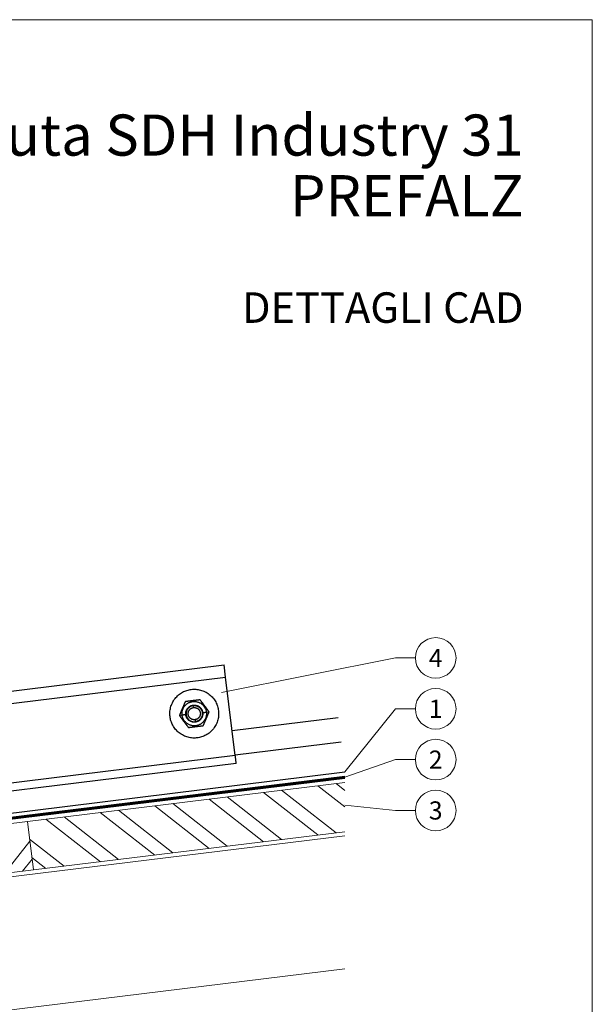
# Model space of a CAD drawing. Units: millimetres. Extents: x 0 to 53080, y 0 to 1470.
# Drawn here: x 36341 to 36623, y 251 to 735 of the extents above; entities that cross this region are included whole.
import ezdxf
from ezdxf.enums import TextEntityAlignment as Align

# ---------------------------------------------------------------- set-up
doc = ezdxf.new("R2010")
doc.units = ezdxf.units.MM
doc.linetypes.add('Trennlage', pattern=[30, 12, -18])
for name, color, linetype, lineweight, true_color in [('01_PREFA-Dachprodukt', 7, 'Continuous', 25, 0xe1000f), ('02_Zubehör_sonstiges', 7, 'Continuous', 25, 0xff7f7f), ('04_Trennlage', 7, 'Continuous', 25, 0x505f69), ('04_Trennlage_Linie', 7, 'Continuous', 0, 0x505f69), ('06_Holz', 7, 'Continuous', 15, 0x8296a0), ('06_Holzschfraffur', 7, 'Continuous', 13, 0xdce6eb), ('08_Bemassung', 7, 'Continuous', 5, 0x505f69), ('10_Blattrahmen', 7, 'Continuous', 20, 0x000000), ('99_Text_1_IT', 7, 'Continuous', 25, 0xe1000f)]:
    doc.layers.add(name, color=color, linetype=linetype, lineweight=lineweight, true_color=true_color)
doc.layers.add('99_Text_2_IT', color=7, linetype='Continuous')
doc.styles.add('Arial', font='arial.ttf')
doc.styles.add('PREFA_Standard', font='arial.ttf', dxfattribs={"height": 20})

# ---------------------------------------------------------------- blocks, each defined once
blk = doc.blocks.new('A$C303698f2')
at = {"layer": '10_Blattrahmen'}
blk.add_lwpolyline([(666.01, -470.92), (666.01, 0), (0, 0), (0, -470.92)], close=True, dxfattribs=at)

msp = doc.modelspace()

# ---------------------------------------------------------------- hatches: boundary and pattern name
at = {"layer": '06_Holzschfraffur'}
h = msp.add_hatch(dxfattribs=at)
h.set_pattern_fill('ANSI32', color=256, scale=2, angle=277, style=0)
h.set_pattern_definition([(322, (28383.857, -361.05), (11.72835, 15.011605), []), (322, (28384.952, -369.964), (11.72835, 15.011605), [])])
h.paths.add_polyline_path([(36501.258, 335.786), (36501.258, 359.966), (36345.158, 340.799), (36348.083, 316.978)])
h = msp.add_hatch(dxfattribs=at)
h.set_pattern_fill('ANSI32', color=256, scale=2, angle=7, style=0)
h.set_pattern_definition([(52, (28383.857, -361.05), (-15.011605, 11.72835), []), (52, (28392.77, -359.956), (-15.011605, 11.72835), [])])
h.paths.add_polyline_path([(36348.083, 316.978), (36345.158, 340.799), (36181.388, 320.691), (36184.313, 296.87)])

# ---------------------------------------------------------------- linework, layer by layer
at = {"layer": '01_PREFA-Dachprodukt'}
for p, q in [((36445.832, 385.525), (36497.968, 391.927)), ((36447.295, 373.615), (36499.43, 380.016)), ((35874.529, 288.175), (36501.258, 365.128))]:
    msp.add_line(p, q, dxfattribs=at)
at = {"layer": '02_Zubehör_sonstiges', "extrusion": (-0.121869, 0.992546, 0)}
for p, q in [((36049.816, 369.645), (36441.872, 417.783)), ((36442.603, 411.828), (36441.872, 417.783)), ((36050.547, 363.689), (36442.603, 411.828)), ((36447.351, 373.16), (36442.603, 411.828)), ((36426.818, 396.792), (36426.696, 397.785)), ((36421.228, 393.083), (36419.925, 392.923)), ((36433.138, 394.546), (36434.441, 394.706)), ((36427.549, 390.837), (36427.671, 389.844)), ((36447.351, 373.16), (36300.965, 355.186)), ((36447.819, 369.342), (36301.419, 351.367))]:
    msp.add_line(p, q, dxfattribs=at)
at = {"layer": '02_Zubehör_sonstiges'}
for points, weights, knots in [([(36428.646, 381.904), (36416.735, 380.441), (36415.273, 392.352), (36413.81, 404.262), (36425.721, 405.725)], [1, 0.707106781187, 1, 0.707106781187, 1], [37.6991118, 37.6991118, 37.6991118, 56.5486678, 56.5486678, 75.3982237, 75.3982237, 75.3982237]), ([(36425.721, 405.725), (36437.631, 407.187), (36439.094, 395.277), (36440.556, 383.366), (36428.646, 381.904)], [1, 0.707106781187, 1, 0.707106781187, 1], [0, 0, 0, 18.8495559, 18.8495559, 37.6991118, 37.6991118, 37.6991118]), ([(36421.228, 393.083), (36420.497, 399.038), (36426.452, 399.77), (36432.407, 400.501), (36433.138, 394.546)], [1, 0.707106781187, 1, 0.707106781187, 1], [18.8495559, 18.8495559, 18.8495559, 28.2743339, 28.2743339, 37.6991118, 37.6991118, 37.6991118]), ([(36433.138, 394.546), (36433.87, 388.59), (36427.914, 387.859), (36421.959, 387.128), (36421.228, 393.083)], [1, 0.707106781187, 1, 0.707106781187, 1], [0, 0, 0, 9.424778, 9.424778, 18.8495559, 18.8495559, 18.8495559]), ([(36427.549, 390.837), (36424.571, 390.471), (36424.206, 393.449), (36423.84, 396.426), (36426.818, 396.792)], [1, 0.707106781187, 1, 0.707106781187, 1], [9.424778, 9.424778, 9.424778, 14.1371669, 14.1371669, 18.8495559, 18.8495559, 18.8495559]), ([(36426.818, 396.792), (36429.795, 397.158), (36430.161, 394.18), (36430.526, 391.202), (36427.549, 390.837)], [1, 0.707106781187, 1, 0.707106781187, 1], [0, 0, 0, 4.712389, 4.712389, 9.424778, 9.424778, 9.424778]), ([(36447.819, 369.342), (36447.819, 369.342), (36447.818, 369.357), (36447.78, 369.662), (36447.351, 373.16)], [0.968731201921, 0.983304655016, 1, 0.73727733681, 1], [-6.0691845, -6.0691845, -6.0691845, -5.7065482, -5.7065482, 0, 0, 0])]:
    msp.add_rational_spline(points, weights, degree=2, knots=knots, dxfattribs=at)
for points, knots in [([(36422.623, 399.451), (36422.589, 399.37), (36422.554, 399.288), (36422.482, 399.118), (36422.445, 399.03), (36422.367, 398.847), (36422.326, 398.751), (36422.262, 398.601), (36422.241, 398.55), (36422.196, 398.445), (36422.173, 398.391), (36422.126, 398.28), (36422.101, 398.222), (36422.051, 398.104), (36422.025, 398.042), (36421.984, 397.946), (36421.97, 397.913), (36421.941, 397.846), (36421.927, 397.811), (36421.882, 397.706), (36421.851, 397.633), (36421.801, 397.515), (36421.784, 397.475), (36421.749, 397.393), (36421.732, 397.351), (36421.694, 397.263), (36421.675, 397.218), (36421.635, 397.123), (36421.614, 397.073), (36421.547, 396.916), (36421.498, 396.801), (36421.419, 396.614), (36421.391, 396.549), (36421.349, 396.449), (36421.334, 396.415), (36421.305, 396.345), (36421.29, 396.309), (36421.215, 396.134), (36421.16, 396.004), (36421.058, 395.764), (36421.011, 395.654), (36420.927, 395.455), (36420.889, 395.366), (36420.835, 395.24), (36420.818, 395.199), (36420.784, 395.12), (36420.768, 395.081), (36420.72, 394.968), (36420.69, 394.896), (36420.632, 394.76), (36420.604, 394.694), (36420.524, 394.506), (36420.475, 394.391), (36420.382, 394.172), (36420.338, 394.069), (36420.255, 393.872), (36420.215, 393.778), (36420.138, 393.596), (36420.101, 393.509), (36420.03, 393.341), (36419.995, 393.259), (36419.961, 393.179)], [0.0000002309, 0.0000002309, 0.0000002309, 0.0000002309, 0.0004275787, 0.0004275787, 0.0008549264, 0.0008549264, 0.0012820164, 0.0012820164, 0.0014955615, 0.0014955615, 0.0017091065, 0.0017091065, 0.0019226369, 0.0019226369, 0.0021361672, 0.0021361672, 0.0022429324, 0.0022429324, 0.0023496976, 0.0023496976, 0.0025632279, 0.0025632279, 0.0026684375, 0.0026684375, 0.0027736471, 0.0027736471, 0.0028788566, 0.0028788566, 0.0029840662, 0.0029840662, 0.0031944853, 0.0031944853, 0.0032996948, 0.0032996948, 0.0033522996, 0.0033522996, 0.0034049044, 0.0034049044, 0.0036155242, 0.0036155242, 0.0038261441, 0.0038261441, 0.004036764, 0.004036764, 0.004142074, 0.004142074, 0.0042473839, 0.0042473839, 0.0044611319, 0.0044611319, 0.0046748799, 0.0046748799, 0.005102376, 0.005102376, 0.0055297716, 0.0055297716, 0.0059571673, 0.0059571673, 0.0063850657, 0.0063850657, 0.0068129641, 0.0068129641, 0.0068129641, 0.0068129641]), ([(36423.022, 399.752), (36422.997, 399.748), (36422.97, 399.743), (36422.917, 399.727), (36422.898, 399.72), (36422.863, 399.704), (36422.851, 399.699), (36422.819, 399.68), (36422.803, 399.67), (36422.762, 399.639), (36422.748, 399.627), (36422.721, 399.601), (36422.712, 399.591), (36422.687, 399.561), (36422.675, 399.545), (36422.645, 399.499), (36422.633, 399.474), (36422.623, 399.451)], [-0.00052250287, -0.00052250287, -0.00052250287, -0.00052250287, -0.00039268038, -0.00039268038, -0.00032807712, -0.00032807712, -0.00029468528, -0.00029468528, -0.00026129343, -0.00026129343, -0.00022786839, -0.00022786839, -0.00019444335, -0.00019444335, -0.00012991616, -0.00012991616, -0.00000022949, -0.00000022949, -0.00000022949, -0.00000022949]), ([(36429.784, 400.582), (36429.694, 400.571), (36429.603, 400.559), (36429.416, 400.536), (36429.319, 400.524), (36429.117, 400.5), (36429.012, 400.487), (36428.851, 400.467), (36428.795, 400.46), (36428.68, 400.446), (36428.62, 400.439), (36428.498, 400.424), (36428.435, 400.416), (36428.304, 400.4), (36428.237, 400.392), (36428.096, 400.374), (36428.022, 400.365), (36427.868, 400.346), (36427.788, 400.337), (36427.617, 400.316), (36427.527, 400.305), (36427.386, 400.287), (36427.337, 400.281), (36427.261, 400.272), (36427.234, 400.269), (36427.181, 400.262), (36427.154, 400.259), (36427.072, 400.249), (36427.016, 400.242), (36426.899, 400.228), (36426.839, 400.22), (36426.717, 400.205), (36426.655, 400.198), (36426.53, 400.182), (36426.467, 400.174), (36426.371, 400.163), (36426.339, 400.159), (36426.276, 400.151), (36426.244, 400.147), (36426.151, 400.136), (36426.09, 400.128), (36426.013, 400.119), (36425.997, 400.117), (36425.967, 400.113), (36425.951, 400.111), (36425.906, 400.106), (36425.877, 400.102), (36425.791, 400.091), (36425.735, 400.085), (36425.652, 400.075), (36425.626, 400.071), (36425.586, 400.066), (36425.572, 400.065), (36425.546, 400.062), (36425.533, 400.06), (36425.47, 400.052), (36425.421, 400.046), (36425.28, 400.029), (36425.19, 400.018), (36425.019, 399.997), (36424.939, 399.987), (36424.785, 399.968), (36424.711, 399.959), (36424.57, 399.942), (36424.503, 399.933), (36424.403, 399.921), (36424.371, 399.917), (36424.323, 399.911), (36424.308, 399.909), (36424.277, 399.906), (36424.261, 399.904), (36424.186, 399.895), (36424.127, 399.887), (36424.012, 399.873), (36423.955, 399.866), (36423.794, 399.846), (36423.689, 399.833), (36423.488, 399.808), (36423.391, 399.796), (36423.203, 399.774), (36423.113, 399.763), (36423.022, 399.752)], [0.0061664668, 0.0061664668, 0.0061664668, 0.0061664668, 0.0064431213, 0.0064431213, 0.0067383583, 0.0067383583, 0.0070581562, 0.0070581562, 0.0072292198, 0.0072292198, 0.0074098108, 0.0074098108, 0.0076016356, 0.0076016356, 0.0078071642, 0.0078071642, 0.0080300462, 0.0080300462, 0.0082746808, 0.0082746808, 0.0085490747, 0.0085490747, 0.0086998336, 0.0086998336, 0.0087796727, 0.0087796727, 0.0088611213, 0.0088611213, 0.0090307121, 0.0090307121, 0.0092138178, 0.0092138178, 0.0094009096, 0.0094009096, 0.0095928704, 0.0095928704, 0.0096904198, 0.0096904198, 0.0097854729, 0.0097854729, 0.0099721764, 0.0099721764, 0.0100189187, 0.0100189187, 0.0100654533, 0.0100654533, 0.0101553733, 0.0101553733, 0.0103250321, 0.0103250321, 0.0104062982, 0.0104062982, 0.0104463823, 0.0104463823, 0.0104860237, 0.0104860237, 0.0106369174, 0.0106369174, 0.0109111905, 0.0109111905, 0.011155957, 0.011155957, 0.0113788685, 0.0113788685, 0.0115845139, 0.0115845139, 0.0116819166, 0.0116819166, 0.0117295073, 0.0117295073, 0.0117764057, 0.0117764057, 0.011957009, 0.011957009, 0.012128071, 0.012128071, 0.0124478464, 0.0124478464, 0.0127432677, 0.0127432677, 0.013020054, 0.013020054, 0.013020054, 0.013020054]), ([(36430.244, 400.386), (36430.229, 400.407), (36430.211, 400.428), (36430.171, 400.465), (36430.156, 400.478), (36430.124, 400.501), (36430.113, 400.509), (36430.081, 400.527), (36430.064, 400.536), (36430.016, 400.556), (36429.999, 400.562), (36429.972, 400.57), (36429.964, 400.572), (36429.95, 400.575), (36429.944, 400.576), (36429.912, 400.582), (36429.892, 400.584), (36429.837, 400.587), (36429.809, 400.585), (36429.784, 400.582)], [-0.00052247213, -0.00052247213, -0.00052247213, -0.00052247213, -0.0003926632, -0.0003926632, -0.00032806758, -0.00032806758, -0.0002946533, -0.0002946533, -0.00026123902, -0.00026123902, -0.00022783651, -0.00022783651, -0.00021113525, -0.00021113525, -0.000194434, -0.000194434, -0.00012989947, -0.00012989947, -0.00000019877, -0.00000019877, -0.00000019877, -0.00000019877]), ([(36434.344, 394.946), (36434.292, 395.015), (36434.239, 395.085), (36434.129, 395.232), (36434.072, 395.307), (36433.953, 395.464), (36433.892, 395.546), (36433.763, 395.717), (36433.696, 395.806), (36433.553, 395.996), (36433.477, 396.097), (36433.354, 396.26), (36433.311, 396.317), (36433.222, 396.435), (36433.175, 396.497), (36433.101, 396.595), (36433.076, 396.629), (36433.024, 396.698), (36432.998, 396.733), (36432.943, 396.806), (36432.914, 396.844), (36432.855, 396.922), (36432.824, 396.963), (36432.726, 397.093), (36432.654, 397.188), (36432.497, 397.396), (36432.412, 397.509), (36432.298, 397.661), (36432.275, 397.692), (36432.229, 397.752), (36432.207, 397.782), (36432.141, 397.869), (36432.099, 397.925), (36431.977, 398.087), (36431.902, 398.187), (36431.799, 398.323), (36431.766, 398.367), (36431.704, 398.449), (36431.674, 398.489), (36431.617, 398.565), (36431.59, 398.601), (36431.536, 398.672), (36431.51, 398.707), (36431.433, 398.809), (36431.385, 398.873), (36431.316, 398.964), (36431.294, 398.994), (36431.25, 399.052), (36431.228, 399.081), (36431.165, 399.164), (36431.125, 399.218), (36431.048, 399.321), (36431.01, 399.371), (36430.937, 399.467), (36430.902, 399.514), (36430.833, 399.605), (36430.8, 399.65), (36430.702, 399.78), (36430.639, 399.862), (36430.519, 400.021), (36430.462, 400.097), (36430.351, 400.245), (36430.297, 400.317), (36430.244, 400.386)], [0.0000002309, 0.0000002309, 0.0000002309, 0.0000002309, 0.0004279911, 0.0004279911, 0.0008557513, 0.0008557513, 0.0012832629, 0.0012832629, 0.0017107745, 0.0017107745, 0.0021382159, 0.0021382159, 0.0023519366, 0.0023519366, 0.0025656573, 0.0025656573, 0.002670991, 0.002670991, 0.0027763247, 0.0027763247, 0.0028816585, 0.0028816585, 0.0029869922, 0.0029869922, 0.0031976597, 0.0031976597, 0.0034083271, 0.0034083271, 0.0034609216, 0.0034609216, 0.003513516, 0.003513516, 0.0036187049, 0.0036187049, 0.0038290827, 0.0038290827, 0.0039342715, 0.0039342715, 0.0040394604, 0.0040394604, 0.0041446493, 0.0041446493, 0.0042498382, 0.0042498382, 0.0044633906, 0.0044633906, 0.0045701668, 0.0045701668, 0.004676943, 0.004676943, 0.0048904954, 0.0048904954, 0.0051040478, 0.0051040478, 0.0053175339, 0.0053175339, 0.0055310201, 0.0055310201, 0.0059579924, 0.0059579924, 0.0063854782, 0.0063854782, 0.0068129641, 0.0068129641, 0.0068129641, 0.0068129641]), ([(36419.961, 393.179), (36419.951, 393.155), (36419.941, 393.128), (36419.931, 393.083), (36419.929, 393.073), (36419.927, 393.057), (36419.926, 393.051), (36419.925, 393.042), (36419.924, 393.039), (36419.924, 393.033), (36419.923, 393.03), (36419.922, 393.013), (36419.921, 393), (36419.921, 392.968), (36419.922, 392.949), (36419.925, 392.923)], [-0.00052250296, -0.00052250296, -0.00052250296, -0.00052250296, -0.00039359557, -0.00039359557, -0.00036154005, -0.00036154005, -0.00034552221, -0.00034552221, -0.00033751329, -0.00033751329, -0.00032950437, -0.00032950437, -0.00029451984, -0.00029451984, -0.00026120555, -0.00026120555, -0.00026120555, -0.00026120555]), ([(36419.925, 392.923), (36419.928, 392.901), (36419.932, 392.879), (36419.943, 392.836), (36419.95, 392.815), (36419.967, 392.774), (36419.976, 392.755), (36419.998, 392.718), (36420.009, 392.7), (36420.022, 392.683)], [-0.00026120555, -0.00026120555, -0.00026120555, -0.00026120555, -0.00019595701, -0.00019595701, -0.00013070847, -0.00013070847, -0.00006546198, -0.00006546198, -0.00000022955, -0.00000022955, -0.00000022955, -0.00000022955]), ([(36420.022, 392.683), (36420.074, 392.614), (36420.127, 392.543), (36420.238, 392.397), (36420.295, 392.322), (36420.413, 392.164), (36420.474, 392.083), (36420.603, 391.912), (36420.67, 391.822), (36420.814, 391.632), (36420.889, 391.532), (36421.012, 391.369), (36421.055, 391.312), (36421.144, 391.194), (36421.191, 391.132), (36421.265, 391.033), (36421.29, 391), (36421.342, 390.931), (36421.369, 390.896), (36421.424, 390.823), (36421.452, 390.785), (36421.511, 390.706), (36421.542, 390.665), (36421.64, 390.536), (36421.712, 390.441), (36421.869, 390.232), (36421.954, 390.119), (36422.068, 389.968), (36422.092, 389.937), (36422.137, 389.876), (36422.159, 389.847), (36422.225, 389.76), (36422.267, 389.703), (36422.389, 389.541), (36422.464, 389.442), (36422.567, 389.305), (36422.6, 389.262), (36422.662, 389.179), (36422.692, 389.14), (36422.749, 389.064), (36422.777, 389.027), (36422.83, 388.956), (36422.856, 388.921), (36422.933, 388.82), (36422.981, 388.756), (36423.05, 388.665), (36423.072, 388.635), (36423.116, 388.576), (36423.138, 388.548), (36423.201, 388.464), (36423.241, 388.411), (36423.319, 388.308), (36423.356, 388.258), (36423.429, 388.161), (36423.465, 388.115), (36423.533, 388.023), (36423.567, 387.979), (36423.665, 387.849), (36423.727, 387.766), (36423.847, 387.608), (36423.904, 387.531), (36424.016, 387.384), (36424.069, 387.312), (36424.122, 387.242)], [0.0000002309, 0.0000002309, 0.0000002309, 0.0000002309, 0.0004279911, 0.0004279911, 0.0008557513, 0.0008557513, 0.0012832629, 0.0012832629, 0.0017107745, 0.0017107745, 0.0021382159, 0.0021382159, 0.0023519366, 0.0023519366, 0.0025656573, 0.0025656573, 0.002670991, 0.002670991, 0.0027763247, 0.0027763247, 0.0028816585, 0.0028816585, 0.0029869922, 0.0029869922, 0.0031976597, 0.0031976597, 0.0034083271, 0.0034083271, 0.0034609216, 0.0034609216, 0.003513516, 0.003513516, 0.0036187049, 0.0036187049, 0.0038290827, 0.0038290827, 0.0039342715, 0.0039342715, 0.0040394604, 0.0040394604, 0.0041446493, 0.0041446493, 0.0042498382, 0.0042498382, 0.0044633906, 0.0044633906, 0.0045701668, 0.0045701668, 0.004676943, 0.004676943, 0.0048904954, 0.0048904954, 0.0051040478, 0.0051040478, 0.0053175339, 0.0053175339, 0.0055310201, 0.0055310201, 0.0059579924, 0.0059579924, 0.0063854782, 0.0063854782, 0.0068129641, 0.0068129641, 0.0068129641, 0.0068129641]), ([(36431.743, 388.178), (36431.778, 388.259), (36431.812, 388.341), (36431.884, 388.511), (36431.922, 388.599), (36432, 388.782), (36432.04, 388.877), (36432.104, 389.027), (36432.126, 389.078), (36432.17, 389.183), (36432.193, 389.237), (36432.24, 389.349), (36432.265, 389.406), (36432.315, 389.525), (36432.341, 389.587), (36432.382, 389.683), (36432.396, 389.716), (36432.425, 389.783), (36432.439, 389.817), (36432.484, 389.923), (36432.515, 389.996), (36432.565, 390.113), (36432.582, 390.153), (36432.617, 390.236), (36432.635, 390.278), (36432.672, 390.365), (36432.691, 390.411), (36432.732, 390.506), (36432.753, 390.556), (36432.82, 390.713), (36432.868, 390.828), (36432.947, 391.015), (36432.975, 391.079), (36433.018, 391.18), (36433.032, 391.214), (36433.062, 391.284), (36433.077, 391.319), (36433.151, 391.494), (36433.206, 391.624), (36433.308, 391.864), (36433.355, 391.974), (36433.439, 392.173), (36433.477, 392.263), (36433.531, 392.389), (36433.548, 392.43), (36433.582, 392.509), (36433.598, 392.548), (36433.646, 392.661), (36433.677, 392.732), (36433.735, 392.869), (36433.762, 392.934), (36433.842, 393.123), (36433.891, 393.238), (36433.984, 393.457), (36434.028, 393.56), (36434.112, 393.757), (36434.151, 393.851), (36434.228, 394.032), (36434.265, 394.119), (36434.337, 394.288), (36434.371, 394.369), (36434.405, 394.449)], [0.0000002309, 0.0000002309, 0.0000002309, 0.0000002309, 0.0004275787, 0.0004275787, 0.0008549264, 0.0008549264, 0.0012820164, 0.0012820164, 0.0014955615, 0.0014955615, 0.0017091065, 0.0017091065, 0.0019226369, 0.0019226369, 0.0021361672, 0.0021361672, 0.0022429324, 0.0022429324, 0.0023496976, 0.0023496976, 0.0025632279, 0.0025632279, 0.0026684375, 0.0026684375, 0.002773647, 0.002773647, 0.0028788566, 0.0028788566, 0.0029840661, 0.0029840661, 0.0031944853, 0.0031944853, 0.0032996948, 0.0032996948, 0.0033522996, 0.0033522996, 0.0034049044, 0.0034049044, 0.0036155242, 0.0036155242, 0.0038261441, 0.0038261441, 0.004036764, 0.004036764, 0.004142074, 0.004142074, 0.0042473839, 0.0042473839, 0.0044611319, 0.0044611319, 0.0046748799, 0.0046748799, 0.005102376, 0.005102376, 0.0055297717, 0.0055297717, 0.0059571673, 0.0059571673, 0.0063850657, 0.0063850657, 0.0068129641, 0.0068129641, 0.0068129641, 0.0068129641]), ([(36434.441, 394.706), (36434.436, 394.749), (36434.426, 394.783), (36434.415, 394.814), (36434.413, 394.82), (36434.409, 394.831), (36434.407, 394.836), (36434.401, 394.85), (36434.397, 394.859), (36434.389, 394.876), (36434.384, 394.883), (36434.376, 394.898), (36434.372, 394.905), (36434.36, 394.924), (36434.352, 394.935), (36434.344, 394.946)], [-0.00026136622, -0.00026136622, -0.00026136622, -0.00026136622, -0.00020578164, -0.00020578164, -0.00019001147, -0.00019001147, -0.00017424129, -0.00017424129, -0.00013942158, -0.00013942158, -0.00010456216, -0.00010456216, -0.00006980868, -0.00006980868, -0.00000022955, -0.00000022955, -0.00000022955, -0.00000022955]), ([(36434.405, 394.449), (36434.413, 394.468), (36434.421, 394.488), (36434.432, 394.53), (36434.437, 394.551), (36434.443, 394.594), (36434.445, 394.617), (36434.445, 394.661), (36434.444, 394.683), (36434.441, 394.706)], [-0.00052250296, -0.00052250296, -0.00052250296, -0.00052250296, -0.00045721219, -0.00045721219, -0.00039192143, -0.00039192143, -0.00032663408, -0.00032663408, -0.00026136622, -0.00026136622, -0.00026136622, -0.00026136622]), ([(36424.582, 387.047), (36424.673, 387.058), (36424.763, 387.069), (36424.951, 387.092), (36425.047, 387.104), (36425.249, 387.129), (36425.354, 387.142), (36425.515, 387.161), (36425.571, 387.168), (36425.687, 387.183), (36425.746, 387.19), (36425.821, 387.199), (36425.836, 387.201), (36425.868, 387.205), (36425.883, 387.207), (36425.931, 387.212), (36425.963, 387.216), (36426.062, 387.229), (36426.13, 387.237), (36426.271, 387.254), (36426.344, 387.263), (36426.498, 387.282), (36426.579, 387.292), (36426.75, 387.313), (36426.84, 387.324), (36426.98, 387.341), (36427.03, 387.347), (36427.093, 387.355), (36427.106, 387.357), (36427.132, 387.36), (36427.145, 387.362), (36427.185, 387.367), (36427.212, 387.37), (36427.295, 387.38), (36427.351, 387.387), (36427.436, 387.397), (36427.466, 387.401), (36427.511, 387.407), (36427.526, 387.408), (36427.557, 387.412), (36427.573, 387.414), (36427.65, 387.424), (36427.711, 387.431), (36427.804, 387.443), (36427.835, 387.446), (36427.899, 387.454), (36427.931, 387.458), (36428.027, 387.47), (36428.09, 387.478), (36428.215, 387.493), (36428.277, 387.501), (36428.399, 387.516), (36428.459, 387.523), (36428.575, 387.537), (36428.631, 387.544), (36428.714, 387.554), (36428.741, 387.558), (36428.794, 387.564), (36428.82, 387.567), (36428.896, 387.577), (36428.946, 387.583), (36429.086, 387.6), (36429.177, 387.611), (36429.348, 387.632), (36429.428, 387.642), (36429.582, 387.661), (36429.655, 387.67), (36429.796, 387.687), (36429.864, 387.696), (36429.995, 387.712), (36430.058, 387.719), (36430.18, 387.734), (36430.239, 387.742), (36430.355, 387.756), (36430.411, 387.763), (36430.572, 387.782), (36430.677, 387.795), (36430.879, 387.82), (36430.975, 387.832), (36431.163, 387.855), (36431.254, 387.866), (36431.344, 387.877)], [-0.0130200593, -0.0130200593, -0.0130200593, -0.0130200593, -0.0127433841, -0.0127433841, -0.0124480909, -0.0124480909, -0.0121282226, -0.0121282226, -0.0119571079, -0.0119571079, -0.0117764465, -0.0117764465, -0.0117295526, -0.0117295526, -0.0116819664, -0.0116819664, -0.0115845735, -0.0115845735, -0.0113789502, -0.0113789502, -0.0111560645, -0.0111560645, -0.0109113312, -0.0109113312, -0.0106370758, -0.0106370758, -0.0104861953, -0.0104861953, -0.0104465572, -0.0104465572, -0.0104064746, -0.0104064746, -0.0103252127, -0.0103252127, -0.0101555673, -0.0101555673, -0.0100656565, -0.0100656565, -0.0100191261, -0.0100191261, -0.009972383, -0.009972383, -0.0097856826, -0.0097856826, -0.0096906345, -0.0096906345, -0.009593091, -0.009593091, -0.0094011226, -0.0094011226, -0.0092140324, -0.0092140324, -0.0090309156, -0.0090309156, -0.0088613143, -0.0088613143, -0.0087798632, -0.0087798632, -0.0087000196, -0.0087000196, -0.0085492492, -0.0085492492, -0.008274841, -0.008274841, -0.0080301677, -0.0080301677, -0.0078072557, -0.0078072557, -0.0076017013, -0.0076017013, -0.0074098547, -0.0074098547, -0.0072293223, -0.0072293223, -0.0070583117, -0.0070583117, -0.0067386074, -0.0067386074, -0.0064432398, -0.0064432398, -0.006166472, -0.006166472, -0.006166472, -0.006166472]), ([(36431.344, 387.877), (36431.387, 387.882), (36431.429, 387.893), (36431.51, 387.926), (36431.549, 387.948), (36431.619, 388.001), (36431.651, 388.032), (36431.705, 388.101), (36431.726, 388.138), (36431.743, 388.178)], [-0.00052250287, -0.00052250287, -0.00052250287, -0.00052250287, -0.00039529375, -0.00039529375, -0.00026135366, -0.00026135366, -0.00012743142, -0.00012743142, -0.00000022949, -0.00000022949, -0.00000022949, -0.00000022949]), ([(36424.122, 387.242), (36424.148, 387.208), (36424.178, 387.177), (36424.247, 387.123), (36424.285, 387.1), (36424.367, 387.066), (36424.41, 387.054), (36424.496, 387.042), (36424.539, 387.042), (36424.582, 387.047)], [-0.00052247213, -0.00052247213, -0.00052247213, -0.00052247213, -0.00039526302, -0.00039526302, -0.00026132293, -0.00026132293, -0.0001274007, -0.0001274007, -0.00000019877, -0.00000019877, -0.00000019877, -0.00000019877])]:
    msp.add_open_spline(points, degree=3, knots=knots, dxfattribs=at)
for points, weights in [([(36423.014, 393.303), (36422.503, 397.471), (36426.671, 397.983)], [1, 0.707106781187, 1]), ([(36426.696, 397.785), (36422.725, 397.297), (36423.213, 393.327)], [1, 0.707106781187, 1]), ([(36426.671, 397.983), (36430.84, 398.495), (36431.352, 394.326)], [1, 0.707106781187, 1]), ([(36426.696, 397.785), (36430.666, 398.272), (36431.153, 394.302)], [1, 0.707106781187, 1]), ([(36423.014, 393.303), (36421.228, 393.083), (36421.228, 393.083)], [1, 0.743294146247, 1]), ([(36427.695, 389.646), (36423.526, 389.134), (36423.014, 393.303)], [1, 0.707106781187, 1]), ([(36423.213, 393.327), (36423.7, 389.357), (36427.671, 389.844)], [1, 0.707106781187, 1]), ([(36431.153, 394.302), (36431.641, 390.332), (36427.671, 389.844)], [1, 0.707106781187, 1]), ([(36431.352, 394.326), (36431.864, 390.158), (36427.695, 389.646)], [1, 0.707106781187, 1]), ([(36431.352, 394.326), (36433.138, 394.546), (36433.138, 394.546)], [1, 0.743294146247, 1])]:
    msp.add_rational_spline(points, weights, degree=2, dxfattribs=at)
at = {"layer": '04_Trennlage', "linetype": 'Trennlage', "ltscale": 0.5, "const_width": 1, "flags": 128}
msp.add_lwpolyline([(35874.529, 285.714), (36501.258, 362.507)], dxfattribs=at)
at = {"layer": '04_Trennlage_Linie', "ltscale": 5, "flags": 128}
for points in [[(35874.529, 286.217), (36501.258, 363.011)], [(35874.529, 285.21), (36501.258, 362.003)]]:
    msp.add_lwpolyline(points, dxfattribs=at)
at = {"layer": '06_Holz'}
for points in [[(36501.258, 359.966), (36345.158, 340.799), (36348.083, 316.978), (36501.258, 335.786)], [(35874.529, 256.818), (36501.258, 333.771)], [(35874.529, 191.33), (36501.258, 268.282)]]:
    msp.add_lwpolyline(points, dxfattribs=at)
msp.add_lwpolyline([(36184.313, 296.87), (36348.083, 316.978), (36345.158, 340.799), (36181.388, 320.691)], close=True, dxfattribs=at)
at = {"layer": '08_Bemassung'}
for p, q in [((36526.185, 421.207), (36440.549, 404.165)), ((36535.892, 421.207), (36526.185, 421.207)), ((36526.185, 396.207), (36501.258, 365.128)), ((36535.892, 396.207), (36526.185, 396.207)), ((36526.185, 371.207), (36501.258, 362.507)), ((36535.892, 371.207), (36526.185, 371.207)), ((36526.185, 346.207), (36501.258, 348.743)), ((36535.892, 346.207), (36526.185, 346.207))]:
    msp.add_line(p, q, dxfattribs=at)
for centre in [(36545.888, 421.207), (36545.888, 396.207), (36545.888, 371.207), (36545.888, 346.207)]:
    msp.add_circle(centre, 9.996, dxfattribs=at)

# ---------------------------------------------------------------- block references
at = {"xscale": 1.560788373981117, "yscale": 1.560788373981117, "zscale": 1.560788373981117}
msp.add_blockref('A$C303698f2', (35583.378, 734.999), dxfattribs=at)

# ---------------------------------------------------------------- texts
at = {"layer": '08_Bemassung', "style": 'PREFA_Standard'}
for s, p in [('4', (36545.888, 421.207)), ('1', (36545.888, 396.207)), ('2', (36545.888, 371.207)), ('3', (36545.888, 346.207))]:
    msp.add_text(s, height=8.925, dxfattribs=at).set_placement(p, align=Align.MIDDLE_CENTER)
at = {"layer": '99_Text_1_IT', "char_height": 20.2222, "attachment_point": 6, "style": 'Arial'}
for s, insert in [('Staffa di sicurezza anticaduta SDH Industry 31', (36589.097, 678.263)), ('PREFALZ', (36589.097, 648.463))]:
    msp.add_mtext_dynamic_manual_height_columns(s, width=688.96901, gutter_width=9.803, heights=[0], dxfattribs=dict(at, insert=insert))
at = {"layer": '99_Text_2_IT', "insert": (36589.097, 593.456), "char_height": 15, "attachment_point": 6, "style": 'Arial'}
msp.add_mtext_dynamic_manual_height_columns('DETTAGLI CAD', width=688.96901, gutter_width=9.803, heights=[0], dxfattribs=at)

doc.saveas('drawing.dxf')
